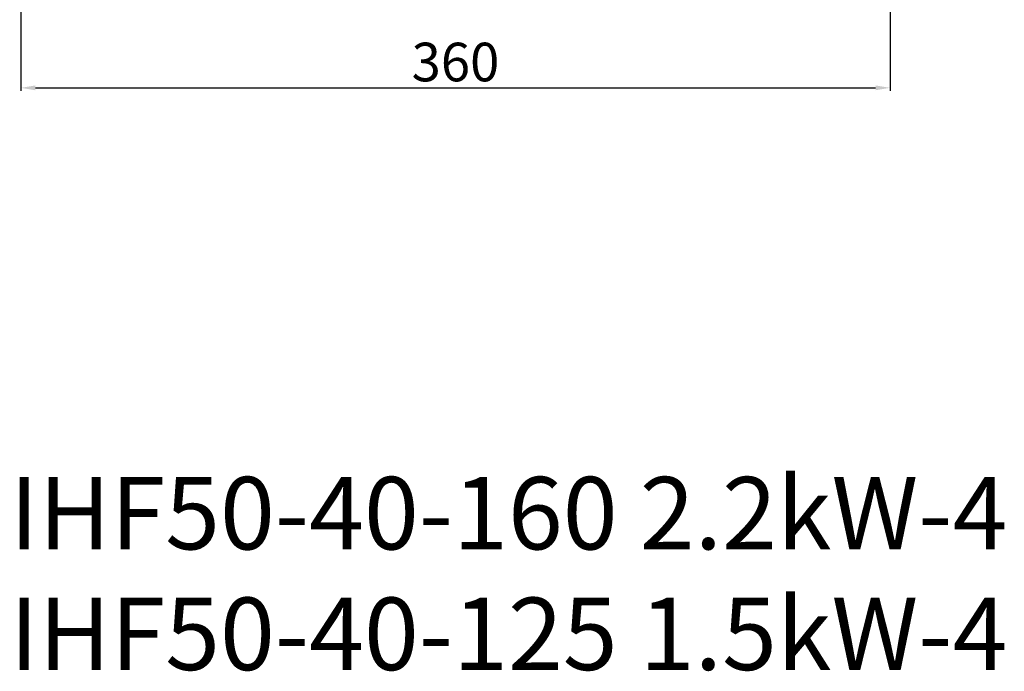
# Model space of a CAD drawing. Units: millimetres. Extents: x 10733 to 12432, y -10122 to -9042.
# Drawn here: x 12024 to 12432, y -9868 to -9598 of the extents above; entities that cross this region are included whole.
import ezdxf

# ---------------------------------------------------------------- set-up
doc = ezdxf.new("R2010")
doc.units = ezdxf.units.MM
doc.layers.add('粗实线', color=7, linetype='Continuous', lineweight=40)
doc.layers.add('细实线', color=1, linetype='Continuous', lineweight=13)
doc.styles.get("Standard").update_dxf_attribs({"font": 'txt.shx', "height": 16, "bigfont": 'gbcbig.shx'})
doc.dimstyles.new('ISO-25', dxfattribs={"dimtxt": 2.5, "dimasz": 6, "dimexe": 1.25, "dimexo": 0.625, "dimtad": 1, "dimtxsty": 'Standard', "dimcen": 2.5, "dimadec": 0, "dimazin": 0, "dimtfac": 1, "dimtmove": 0, "dimatfit": 3, "dimfxl": 0, "dimarcsym": 0})

# ---------------------------------------------------------------- blocks, each defined once
blk = doc.blocks.new('*D28')
at = {"layer": 'Defpoints', "color": 0, "transparency": 16777216}
for p in [(24469.58, 4334.85), (24829.58, 4334.85), (24829.58, 4236.66)]:
    blk.add_point(p, dxfattribs=at)
at = {"layer": '细实线', "color": 0, "lineweight": -2, "transparency": 16777216}
for p, q in [((24469.58, 4334.22), (24469.58, 4235.41)), ((24829.58, 4334.22), (24829.58, 4235.41)), ((24475.58, 4236.66), (24823.58, 4236.66))]:
    blk.add_line(p, q, dxfattribs=at)
at = {"layer": '细实线', "color": 0, "transparency": 16777216}
for points in [[(24475.58, 4237.66), (24475.58, 4235.66), (24469.58, 4236.66)], [(24823.58, 4237.66), (24823.58, 4235.66), (24829.58, 4236.66)]]:
    blk.add_solid(points, dxfattribs=at)
at = {"layer": '细实线', "color": 0, "transparency": 16777216, "insert": (24649.58, 4245.29), "char_height": 16, "attachment_point": 5}
blk.add_mtext('360', dxfattribs=at)

msp = doc.modelspace()

# ---------------------------------------------------------------- texts
at = {"layer": '粗实线', "insert": (12020.128, -9787.168), "char_height": 30, "width": 1118.65459, "attachment_point": 1}
msp.add_mtext('{\\fFangSong_GB2312|b0|i0|c134|p49;IHF50-40-160 2.2kW-4\\PIHF50-40-125 1.5kW-4}', dxfattribs=at)

# ---------------------------------------------------------------- dimensions: what is measured, and where the dimension line sits
at = {"layer": '细实线'}
dim = msp.add_linear_dim(base=(12384.746, -9625.915), p1=(12024.746, -9527.727), p2=(12384.746, -9527.727), dimstyle='ISO-25', dxfattribs=at)
dim.commit()
dim.dimension.update_dxf_attribs({"geometry": '*D28', "text_midpoint": (12204.746, -9617.29), "insert": (-12444.83, -13862.575)})

doc.saveas('drawing.dxf')
